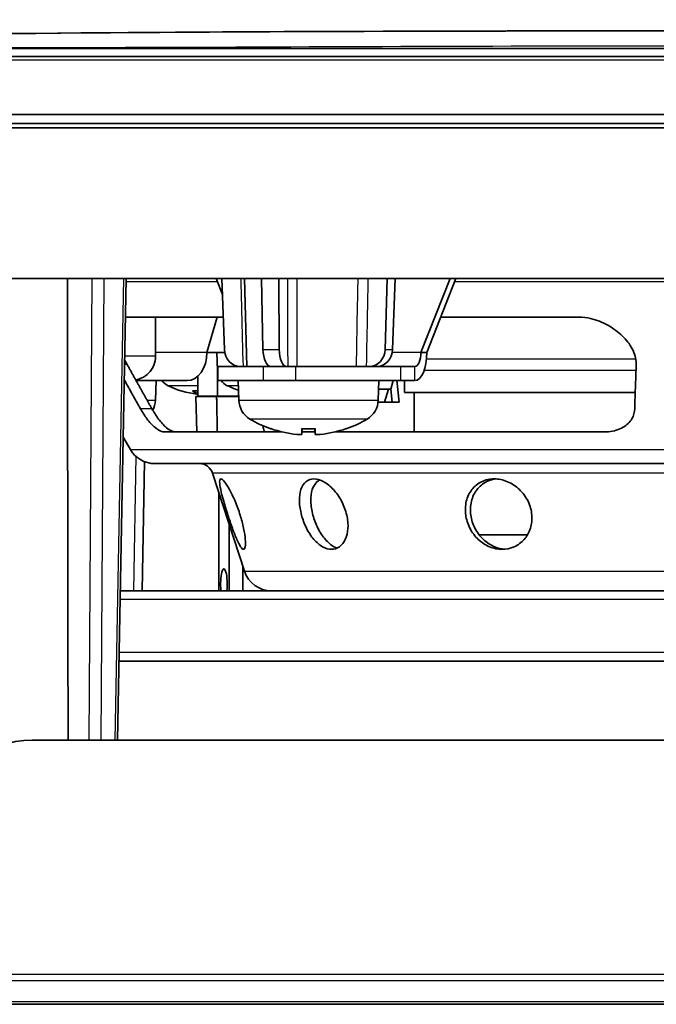
# Model space of a CAD drawing. Units: millimetres. Extents: x 28 to 1652, y 28 to 1160.
# Drawn here: x 352 to 388, y 541 to 597 of the extents above; entities that cross this region are included whole.
import ezdxf

# ---------------------------------------------------------------- set-up
doc = ezdxf.new("R2010")
doc.units = ezdxf.units.MM
doc.header["$LTSCALE"] = 4
doc.layers.add('Visible (ISO)', color=7, linetype='Continuous', lineweight=35)
doc.layers.add('Visible Narrow (ISO)', color=7, linetype='Continuous', lineweight=25)

msp = doc.modelspace()

# ---------------------------------------------------------------- linework, layer by layer
at = {"layer": 'Visible (ISO)'}
for p, q in [((454.282, 595.655), (320.036, 595.655)), ((452.832, 595.205), (321.486, 595.205)), ((454.622, 591.905), (319.697, 591.905)), ((346.259, 591.405), (428.059, 591.405)), ((346.347, 591.405), (427.971, 591.405)), ((428.059, 591.155), (346.259, 591.155)), ((346.159, 582.605), (428.159, 582.605)), ((357.989, 582.605), (357.504, 556.405)), ((363.109, 582.605), (363.465, 581.701)), ((363.433, 582.605), (363.576, 578.57)), ((364.853, 577.605), (364.722, 582.605)), ((365.764, 578.57), (365.673, 582.605)), ((366.658, 582.605), (366.686, 578.57)), ((372.7, 578.57), (372.813, 582.605)), ((373.272, 582.605), (373.13, 578.57)), ((374.733, 578.405), (376.388, 582.605)), ((376.726, 582.605), (375.071, 578.405)), ((363.511, 580.408), (357.948, 580.408)), ((359.662, 580.408), (359.662, 578.205)), ((362.583, 578.405), (363.156, 580.408)), ((363.511, 580.405), (363.155, 580.405)), ((383.7, 580.408), (375.861, 580.408)), ((362.583, 578.405), (363.594, 578.405)), ((363.182, 577.381), (363.146, 578.405)), ((375.071, 578.405), (374.733, 578.405)), ((363.175, 577.58), (363.175, 575.925)), ((363.201, 577.605), (365.799, 577.605)), ((363.201, 577.605), (363.201, 576.805)), ((365.799, 577.605), (366.186, 577.605)), ((366.194, 577.605), (367.101, 577.605)), ((367.101, 577.605), (367.159, 577.605)), ((367.159, 577.605), (367.612, 577.605)), ((367.612, 577.605), (373.592, 577.605)), ((373.592, 577.605), (374.395, 577.605)), ((359.693, 576.805), (358.562, 576.805)), ((358.562, 576.805), (361.452, 576.805)), ((359.111, 576.805), (359.111, 576.805)), ((359.654, 575.692), (359.693, 576.805)), ((362.059, 577.055), (362.059, 575.925)), ((365.799, 576.805), (363.201, 576.805)), ((372.353, 576.805), (364.353, 576.805)), ((364.391, 575.692), (364.353, 576.805)), ((365.799, 576.805), (367.612, 576.805)), ((366.542, 576.805), (366.542, 576.805)), ((373.592, 576.805), (367.612, 576.805)), ((370.163, 576.805), (370.163, 576.805)), ((371.399, 576.805), (371.399, 576.805)), ((372.314, 575.692), (372.353, 576.805)), ((373.169, 576.805), (373.026, 576.325)), ((373.369, 576.805), (373.493, 575.58)), ((373.592, 576.805), (374.395, 576.805)), ((373.809, 576.126), (373.809, 576.805)), ((361.773, 576.222), (362.059, 576.222)), ((372.336, 576.325), (373.026, 576.325)), ((372.664, 575.58), (372.886, 576.325)), ((373.026, 576.325), (373.101, 575.58)), ((363.132, 575.905), (361.959, 575.905)), ((362.012, 573.896), (361.959, 575.905)), ((362.059, 575.925), (363.175, 575.925)), ((363.132, 575.905), (364.384, 575.905)), ((364.383, 575.925), (363.175, 575.925)), ((363.257, 575.905), (363.257, 575.925)), ((363.839, 575.925), (363.839, 575.905)), ((386.908, 576.126), (373.809, 576.126)), ((374.359, 573.896), (374.359, 576.126)), ((373.493, 575.58), (372.305, 575.58)), ((366.232, 574.07), (366.238, 574.07)), ((367.97, 573.75), (367.998, 574.07)), ((367.971, 574.07), (368.734, 574.07)), ((368.735, 573.75), (368.707, 574.07)), ((370.467, 574.07), (370.473, 574.07)), ((358.237, 572.889), (357.822, 573.6)), ((360.174, 573.896), (366.836, 573.896)), ((367.983, 573.896), (368.722, 573.896)), ((369.869, 573.896), (385.166, 573.896)), ((358.903, 564.878), (359.031, 572.208)), ((414.7, 572.096), (359.618, 572.096)), ((364.719, 565.983), (362.908, 571.544)), ((363.257, 564.878), (363.257, 570.471)), ((363.839, 568.683), (363.839, 564.878)), ((380.795, 568.058), (378.038, 568.058)), ((364.622, 564.878), (364.622, 566.28)), ((419.658, 564.878), (357.66, 564.878)), ((419.732, 560.878), (357.586, 560.878)), ((428.522, 556.405), (352.659, 556.405)), ((346.582, 541.405), (427.736, 541.405))]:
    msp.add_line(p, q, dxfattribs=at)
for centre, radius, start, end in [((358.262, 578.205), 1.4, 315.798, 0), ((364.181, 577.416), 1, 182, 191.5139), ((360.82, 577.416), 1, 217.6407, 243.819), ((364.181, 577.416), 1, 217.6407, 243.819), ((362.585, 581.005), 5, 243.819, 263.4666), ((365.946, 581.005), 5, 243.819, 251.648), ((358.355, 575.738), 1.3, 332.0046, 358), ((365.691, 575.738), 1.3, 182, 239.2087), ((371.015, 575.738), 1.3, 300.7913, 358), ((368.353, 580.205), 6.5, 239.2087, 250.4409), ((368.353, 580.205), 6.5, 289.5591, 300.7913), ((366.232, 574.236), 0.166, 250.4409, 270), ((370.473, 574.236), 0.166, 270, 289.5591), ((359.618, 573.696), 1.6, 210.2687, 270), ((362.147, 571.296), 0.8, 18.034, 90), ((366.24, 566.478), 1.6, 198.034, 270), ((352.659, 551.405), 5, 90, 174.2608)]:
    msp.add_arc(centre, radius, start, end, dxfattribs=at)
for centre, major_axis, ratio, start_param, end_param in [((364.481, 578.605), (0.021, -1), 0.906239, 4.728591, 6.244215), ((366.187, 578.605), (0.01, -1), 0.422586, 4.743227, 6.279116), ((367.109, 578.605), (-0.01, -1), 0.422586, 4.751365, 6.287254), ((371.794, 578.605), (0.021, -1), 0.906239, 0.001561, 1.517185), ((372.224, 578.605), (-0.021, -1), 0.906239, 0.03897, 1.554594), ((361.452, 578.405), (0, -1.6), 0.707107, 0, 1.570796), ((374.395, 578.405), (0, -1.6), 0.422618, 0, 1.570796), ((374.395, 578.405), (0, -0.8), 0.422618, 0, 1.570796), ((364.426, 578.405), (0, -0.8), 0.422618, 0, 0.047939), ((362.731, 580.991), (-0.476, -4.975), 0.404433, 6.027978, 6.184415), ((362.662, 580.991), (-0.897, -4.916), 0.874327, 0.058188, 0.068189), ((368.349, 580.188), (-6.346, 1.391), 0.996012, 1.450252, 1.683578), ((368.546, 580.188), (-0.566, -6.472), 0.019103, 5.947706, 6.181032), ((368.159, 580.188), (0.566, -6.472), 0.019103, 0.102154, 0.335479), ((368.356, 580.188), (-6.346, -1.391), 0.996012, 1.458015, 1.69134), ((363.548, 565.225), (0, 0.9), 0.207912, 4.316184, 8.250186)]:
    msp.add_ellipse(centre, major_axis=major_axis, ratio=ratio, start_param=start_param, end_param=end_param, dxfattribs=at)
for points, knots in [([(321.903, 595.835), (328.458, 596.272), (335.034, 596.284), (356.629, 596.598), (371.657, 596.653), (408.597, 596.657), (430.552, 597.291), (452.415, 595.835)], [0, 0, 0, 0, 1.970661, 1.970661, 6.479066, 6.479066, 13.05253, 13.05253, 13.05253, 13.05253]), ([(320.036, 595.655), (320.036, 595.655), (320.036, 595.655), (320.56, 595.742), (321.091, 595.778), (323.206, 595.929), (324.795, 595.989), (331.148, 596.211), (335.915, 596.294), (354.982, 596.582), (369.284, 596.642), (395.368, 596.663), (407.151, 596.63), (424.826, 596.484), (430.718, 596.42), (439.556, 596.267), (442.503, 596.207), (446.922, 596.081), (448.395, 596.033), (451.341, 595.906), (452.834, 595.897), (454.282, 595.655)], [0, 0, 0, 0, 0.00001, 0.00001, 0.159241, 0.159241, 0.636075, 0.636075, 2.06629, 2.06629, 6.356753, 6.356753, 9.891577, 9.891577, 11.659326, 11.659326, 12.543401, 12.543401, 12.985591, 12.985591, 13.428174, 13.428174, 13.428174, 13.428174]), ([(383.7, 580.408), (383.93, 580.408), (384.162, 580.377), (384.708, 580.25), (385.049, 580.117), (385.673, 579.771), (385.957, 579.558), (386.398, 579.128), (386.598, 578.878), (386.881, 578.342), (386.965, 578.054), (386.966, 577.76), (386.966, 577.742), (386.965, 577.724)], [0.2685725, 0.2685725, 0.2685725, 0.2685725, 0.3344585, 0.3344585, 0.4367242, 0.4367242, 0.5389899, 0.5389899, 0.634895, 0.634895, 0.7308001, 0.7308001, 0.7370366, 0.7370366, 0.7370366, 0.7370366]), ([(357.903, 577.996), (357.942, 577.917), (357.983, 577.839), (358.026, 577.761), (358.033, 577.749), (358.04, 577.737), (358.047, 577.724)], [-0.02692811, -0.02692811, -0.02692811, -0.02692811, 0, 0, 0, 0.00428914, 0.00428914, 0.00428914, 0.00428914]), ([(358.542, 576.841), (358.657, 576.864), (358.771, 576.901), (359.026, 577.023), (359.155, 577.115), (359.266, 577.229)], [0.03763407, 0.03763407, 0.03763407, 0.03763407, 0.07263375, 0.07263375, 0.11769563, 0.11769563, 0.11769563, 0.11769563]), ([(360.174, 573.896), (360.143, 573.896), (360.111, 573.899), (359.942, 573.932), (359.784, 574.016), (359.48, 574.273), (359.325, 574.441), (359.043, 574.816), (358.914, 575.018), (358.805, 575.212)], [1.1620136, 1.1620136, 1.1620136, 1.1620136, 1.1835431, 1.1835431, 1.2706744, 1.2706744, 1.3438744, 1.3438744, 1.4105332, 1.4105332, 1.4105332, 1.4105332]), ([(359.455, 575.212), (359.565, 575.014), (359.697, 574.807), (359.979, 574.431), (360.13, 574.266), (360.427, 574.011), (360.581, 573.929), (360.742, 573.899), (360.771, 573.896), (360.798, 573.896)], [0.0045047, 0.0045047, 0.0045047, 0.0045047, 0.0727479, 0.0727479, 0.1454957, 0.1454957, 0.234032, 0.234032, 0.2541834, 0.2541834, 0.2541834, 0.2541834]), ([(386.876, 575.212), (386.869, 575.018), (386.818, 574.816), (386.603, 574.441), (386.427, 574.273), (385.988, 574.016), (385.696, 573.932), (385.317, 573.899), (385.242, 573.896), (385.166, 573.896)], [0.7367184, 0.7367184, 0.7367184, 0.7367184, 0.8033772, 0.8033772, 0.8765772, 0.8765772, 0.9637085, 0.9637085, 0.9852379, 0.9852379, 0.9852379, 0.9852379]), ([(367.97, 573.75), (367.971, 573.747), (367.964, 573.743), (367.937, 573.739), (367.916, 573.738), (367.867, 573.738), (367.837, 573.739), (367.769, 573.743), (367.732, 573.746), (367.694, 573.749), (367.69, 573.75), (367.686, 573.75)], [0, 0, 0, 0, 0.01048402, 0.01048402, 0.02096803, 0.02096803, 0.03144545, 0.03144545, 0.04192287, 0.04192287, 0.04298951, 0.04298951, 0.04298951, 0.04298951]), ([(369.019, 573.75), (368.984, 573.747), (368.947, 573.743), (368.878, 573.739), (368.846, 573.738), (368.796, 573.738), (368.774, 573.739), (368.744, 573.743), (368.736, 573.746), (368.735, 573.749), (368.735, 573.75), (368.735, 573.75)], [0, 0, 0, 0, 0.01048402, 0.01048402, 0.02096803, 0.02096803, 0.03144545, 0.03144545, 0.04192287, 0.04192287, 0.04298951, 0.04298951, 0.04298951, 0.04298951]), ([(363.773, 569.175), (363.69, 569.43), (363.606, 569.702), (363.463, 570.207), (363.403, 570.439), (363.327, 570.804), (363.304, 570.963), (363.306, 571.176), (363.332, 571.23), (363.422, 571.23), (363.492, 571.176), (363.663, 570.963), (363.764, 570.804), (363.964, 570.439), (364.076, 570.207), (364.288, 569.702), (364.387, 569.43), (364.544, 568.93), (364.614, 568.668), (364.716, 568.184), (364.749, 567.962), (364.776, 567.619), (364.773, 567.473), (364.736, 567.278), (364.702, 567.23), (364.617, 567.23), (364.56, 567.278), (364.43, 567.473), (364.355, 567.619), (364.205, 567.962), (364.117, 568.184), (363.941, 568.668), (363.852, 568.93), (363.773, 569.175)], [0, 0, 0, 0, 0.080469, 0.080469, 0.160939, 0.160939, 0.238933, 0.238933, 0.316928, 0.316928, 0.394923, 0.394923, 0.472917, 0.472917, 0.553387, 0.553387, 0.633856, 0.633856, 0.711044, 0.711044, 0.788232, 0.788232, 0.861939, 0.861939, 0.935645, 0.935645, 1.009351, 1.009351, 1.083057, 1.083057, 1.160246, 1.160246, 1.237434, 1.237434, 1.237434, 1.237434]), ([(367.953, 569.175), (367.885, 569.43), (367.842, 569.702), (367.83, 570.207), (367.861, 570.439), (367.982, 570.804), (368.078, 570.963), (368.333, 571.176), (368.493, 571.23), (368.827, 571.23), (369.021, 571.176), (369.407, 570.963), (369.6, 570.804), (369.936, 570.439), (370.1, 570.207), (370.364, 569.702), (370.464, 569.43), (370.579, 568.93), (370.606, 568.668), (370.577, 568.184), (370.522, 567.962), (370.362, 567.619), (370.249, 567.473), (369.975, 567.278), (369.815, 567.23), (369.5, 567.23), (369.323, 567.278), (368.976, 567.473), (368.807, 567.619), (368.508, 567.962), (368.36, 568.184), (368.115, 568.668), (368.018, 568.93), (367.953, 569.175)], [0, 0, 0, 0, 0.080469, 0.080469, 0.160939, 0.160939, 0.238933, 0.238933, 0.316928, 0.316928, 0.394923, 0.394923, 0.472917, 0.472917, 0.553387, 0.553387, 0.633856, 0.633856, 0.711044, 0.711044, 0.788232, 0.788232, 0.861939, 0.861939, 0.935645, 0.935645, 1.009351, 1.009351, 1.083057, 1.083057, 1.160246, 1.160246, 1.237434, 1.237434, 1.237434, 1.237434]), ([(369.002, 571.166), (368.948, 571.141), (368.897, 571.109), (368.722, 570.963), (368.627, 570.804), (368.507, 570.438), (368.476, 570.206), (368.489, 569.701), (368.532, 569.428), (368.6, 569.173)], [0.9696222, 0.9696222, 0.9696222, 0.9696222, 0.9983276, 0.9983276, 1.076392, 1.076392, 1.1569387, 1.1569387, 1.2374853, 1.2374853, 1.2374853, 1.2374853]), ([(377.279, 569.175), (377.244, 569.43), (377.254, 569.702), (377.376, 570.207), (377.489, 570.439), (377.775, 570.804), (377.965, 570.963), (378.405, 571.176), (378.655, 571.23), (379.144, 571.23), (379.41, 571.176), (379.908, 570.963), (380.141, 570.804), (380.523, 570.439), (380.695, 570.207), (380.941, 569.702), (381.015, 569.43), (381.057, 568.93), (381.033, 568.668), (380.882, 568.184), (380.754, 567.962), (380.449, 567.619), (380.255, 567.473), (379.818, 567.278), (379.576, 567.23), (379.114, 567.23), (378.864, 567.278), (378.395, 567.473), (378.176, 567.619), (377.809, 567.962), (377.64, 568.184), (377.392, 568.668), (377.313, 568.93), (377.279, 569.175)], [0, 0, 0, 0, 0.080469, 0.080469, 0.160939, 0.160939, 0.238933, 0.238933, 0.316928, 0.316928, 0.394923, 0.394923, 0.472917, 0.472917, 0.553387, 0.553387, 0.633856, 0.633856, 0.711044, 0.711044, 0.788232, 0.788232, 0.861939, 0.861939, 0.935645, 0.935645, 1.009351, 1.009351, 1.083057, 1.083057, 1.160246, 1.160246, 1.237434, 1.237434, 1.237434, 1.237434]), ([(379.044, 571.224), (378.847, 571.207), (378.649, 571.156), (378.252, 570.963), (378.063, 570.804), (377.777, 570.438), (377.664, 570.206), (377.542, 569.701), (377.533, 569.428), (377.568, 569.173)], [0.9354332, 0.9354332, 0.9354332, 0.9354332, 0.9983276, 0.9983276, 1.076392, 1.076392, 1.1569387, 1.1569387, 1.2374853, 1.2374853, 1.2374853, 1.2374853]), ([(368.6, 569.173), (368.665, 568.928), (368.763, 568.666), (369.007, 568.183), (369.155, 567.961), (369.453, 567.619), (369.622, 567.473), (369.852, 567.343), (369.91, 567.316), (369.968, 567.295)], [0, 0, 0, 0, 0.0771053, 0.0771053, 0.1542107, 0.1542107, 0.2278656, 0.2278656, 0.2524536, 0.2524536, 0.2524536, 0.2524536]), ([(377.568, 569.173), (377.602, 568.928), (377.681, 568.666), (377.929, 568.183), (378.098, 567.961), (378.464, 567.619), (378.683, 567.473), (379.104, 567.298), (379.3, 567.252), (379.488, 567.236)], [0, 0, 0, 0, 0.0771053, 0.0771053, 0.1542107, 0.1542107, 0.2278656, 0.2278656, 0.2863849, 0.2863849, 0.2863849, 0.2863849])]:
    msp.add_open_spline(points, degree=3, knots=knots, dxfattribs=at)
for points, degree in [([(354.696, 556.405), (354.677, 569.224), (354.655, 582.605)], 2), ([(361.773, 576.222), (361.77, 576.222), (361.766, 576.224), (361.763, 576.226)], 3), ([(363.171, 573.896), (363.152, 574.9), (363.132, 575.905)], 2), ([(367.971, 574.07), (367.971, 574.07), (367.971, 574.074), (367.971, 574.08)], 3), ([(368.734, 574.08), (368.735, 574.074), (368.735, 574.07), (368.734, 574.07)], 3)]:
    msp.add_open_spline(points, degree=degree, dxfattribs=at)
for points, weights in [([(358.047, 577.724), (358.767, 576.438), (359.455, 575.212)], [1, 1.0002757955, 1]), ([(386.965, 577.724), (386.919, 576.44), (386.876, 575.212)], [1, 1.00025185568, 1]), ([(358.805, 575.212), (358.351, 576.022), (357.882, 576.858)], [1, 1.00016626586, 1.00011300577]), ([(365.748, 574.249), (365.798, 574.072), (365.847, 573.896)], [989.652137871, 991.387851686, 993.121592722])]:
    msp.add_rational_spline(points, weights, degree=2, dxfattribs=at)
at = {"layer": 'Visible Narrow (ISO)'}
for p, q in [((321.486, 595.005), (452.832, 595.005)), ((356.037, 582.605), (355.875, 556.405)), ((356.582, 556.405), (356.744, 582.605)), ((357.842, 582.605), (357.357, 556.405)), ((363.186, 582.408), (357.985, 582.408)), ((410.604, 582.408), (376.649, 582.408)), ((365.764, 578.57), (366.686, 578.57)), ((372.7, 578.57), (373.13, 578.57)), ((357.907, 578.205), (359.662, 578.205)), ((362.583, 578.405), (359.662, 578.405)), ((374.733, 578.405), (373.111, 578.405)), ((386.946, 578.014), (375.051, 578.014)), ((358.047, 577.724), (357.898, 577.724)), ((363.182, 577.381), (363.201, 577.381)), ((365.799, 576.805), (365.799, 577.605)), ((366.127, 577.617), (366.127, 577.605)), ((367.612, 577.605), (367.612, 576.805)), ((373.592, 576.805), (373.592, 577.605)), ((374.395, 576.805), (374.395, 577.605)), ((386.953, 577.383), (374.915, 577.383)), ((358.611, 576.805), (358.611, 576.805)), ((362.059, 576.518), (360.379, 576.518)), ((361.763, 576.226), (362.059, 576.226)), ((364.363, 576.518), (363.74, 576.518)), ((359.185, 575.692), (359.654, 575.692)), ((364.391, 575.692), (372.314, 575.692)), ((359.455, 575.212), (358.805, 575.212)), ((371.68, 574.621), (365.025, 574.621)), ((366.177, 574.08), (366.21, 574.08)), ((367.97, 573.75), (367.998, 574.07)), ((367.971, 574.08), (368.734, 574.08)), ((368.735, 573.75), (368.707, 574.07)), ((370.495, 574.08), (370.529, 574.08)), ((358.237, 572.889), (416.082, 572.889)), ((358.536, 572.517), (358.403, 564.878)), ((411.41, 571.544), (362.908, 571.544)), ((364.719, 565.983), (409.6, 565.983)), ((419.667, 564.378), (357.651, 564.378)), ((419.723, 561.378), (357.596, 561.378)), ((427.736, 543.102), (346.582, 543.102)), ((346.582, 542.765), (427.736, 542.765)), ((427.736, 541.542), (346.582, 541.542))]:
    msp.add_line(p, q, dxfattribs=at)
for points, knots in [([(452.283, 595.656), (441.696, 595.662), (431.109, 595.669), (409.406, 595.717), (398.289, 595.79), (387.159, 595.79), (376.029, 595.79), (364.912, 595.717), (343.21, 595.669), (332.622, 595.662), (322.035, 595.656)], [-13.224534, -13.224534, -13.224534, -13.224534, -10.048188, -10.048188, -6.712213, -6.712213, -6.712213, -3.376238, -3.376238, -0.199892, -0.199892, -0.199892, -0.199892]), ([(364.5, 582.605), (364.517, 581.965), (364.534, 581.326), (364.577, 579.66), (364.604, 578.632), (364.631, 577.605)], [0.9294695, 0.9294695, 0.9294695, 0.9294695, 1.1212937, 1.1212937, 1.4296215, 1.4296215, 1.4296215, 1.4296215]), ([(367.156, 582.605), (367.158, 581.964), (367.159, 581.324), (367.164, 579.657), (367.166, 578.631), (367.169, 577.605)], [0.9294695, 0.9294695, 0.9294695, 0.9294695, 1.12163, 1.12163, 1.4296215, 1.4296215, 1.4296215, 1.4296215]), ([(367.713, 577.605), (367.71, 578.634), (367.708, 579.663), (367.703, 581.33), (367.701, 581.967), (367.699, 582.605)], [-1.4304944, -1.4304944, -1.4304944, -1.4304944, -1.12163, -1.12163, -0.9303423, -0.9303423, -0.9303423, -0.9303423]), ([(371.149, 582.605), (371.137, 581.972), (371.125, 581.339), (371.093, 579.672), (371.074, 578.639), (371.054, 577.605)], [-0.5501899, -0.5501899, -0.5501899, -0.5501899, -0.3602538, -0.3602538, -0.0500378, -0.0500378, -0.0500378, -0.0500378]), ([(371.651, 577.605), (371.671, 578.636), (371.69, 579.666), (371.721, 581.333), (371.733, 581.969), (371.745, 582.605)], [0.0509106, 0.0509106, 0.0509106, 0.0509106, 0.3602538, 0.3602538, 0.5510627, 0.5510627, 0.5510627, 0.5510627])]:
    msp.add_open_spline(points, degree=3, knots=knots, dxfattribs=at)

doc.saveas('drawing.dxf')
